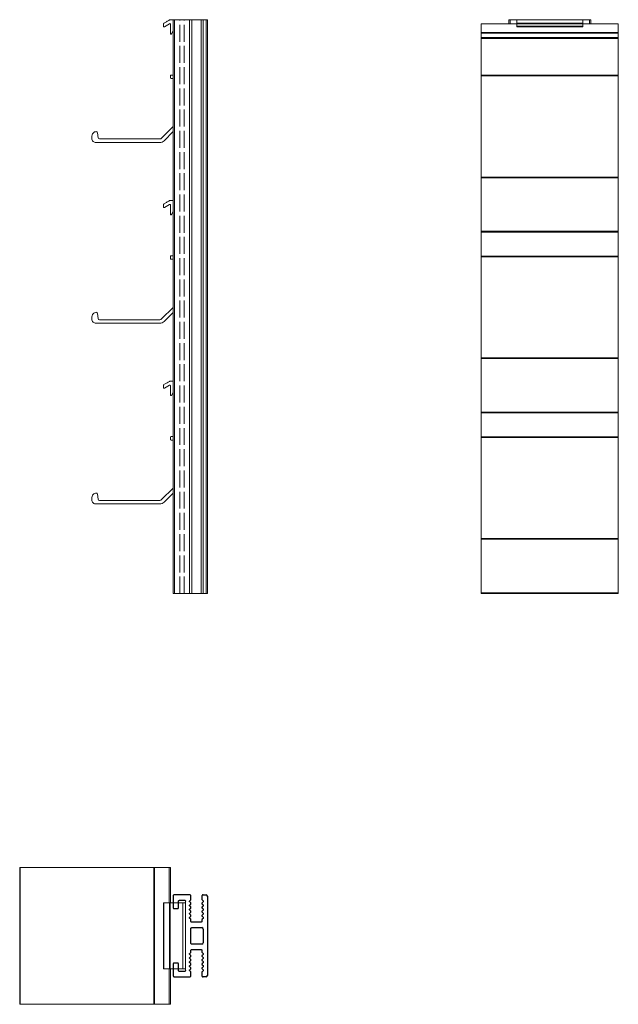
# Model space of a CAD drawing. Units: millimetres. Extents: x 85 to 480, y -16 to 344.
# Drawn here: x 85 to 303, y -16 to 344 of the extents above; entities that cross this region are included whole.
import ezdxf

# ---------------------------------------------------------------- set-up
doc = ezdxf.new("R2010")
doc.units = ezdxf.units.MM
doc.header["$LTSCALE"] = 1.5
doc.linetypes.add('AUSGEZOGEN', pattern=[0])
doc.linetypes.add('DASHED', pattern=[0.2067, 0.1654, -0.0413])
for name, color, linetype, lineweight in [('Sichtbar (ISO)', 7, 'Continuous', 30), ('SICHTBAR__ISO_', 7, 'AUSGEZOGEN', 30), ('Verdeckt (ISO)', 7, 'DASHED', 18)]:
    doc.layers.add(name, color=color, linetype=linetype, lineweight=lineweight)

msp = doc.modelspace()

# ---------------------------------------------------------------- linework, layer by layer
at = {"layer": 'Sichtbar (ISO)', "color": 1, "lineweight": 20}
for p, q in [((137.15, 341.29, 67.24), (137.15, 342.22, 67.24)), ((137.25, 342.39, 67.24), (138.21, 342.94, 67.24)), ((139.35, 342.22, 67.24), (137.45, 341.12, 67.24)), ((139.61, 343.67, 67.24), (140.66, 343.67)), ((139.65, 338.57, 67.24), (139.65, 342.04, 67.24)), ((266.15, 341.09), (266.15, 343.67)), ((290.15, 343.67), (266.15, 343.67)), ((266.15, 343.61), (290.15, 343.61)), ((290.15, 342.39), (266.15, 342.39)), ((266.15, 342.22), (290.15, 342.22)), ((290.15, 343.67), (290.15, 341.1)), ((140.66, 339.58, 67.24), (140.03, 338.47, 67.24)), ((290.15, 341.29), (266.15, 341.29)), ((266.15, 341.09), (290.15, 341.1)), ((139.65, 322.47, 67.24), (139.65, 323.17, 67.24)), ((139.95, 323.47, 67.24), (140.66, 323.47, 67.24)), ((140.66, 322.17, 67.24), (139.95, 322.17, 67.24)), ((113, 302.38, 67.24), (113.26, 300.54, 67.24)), ((136.45, 300.41, 67.24), (140.66, 304.62, 67.24)), ((140.66, 302.79, 67.24), (137.36, 299.49, 67.24)), ((135.74, 298.81, 67.24), (112.5, 298.81, 67.24)), ((113.75, 300.11, 67.24), (135.74, 300.11, 67.24)), ((137.25, 276.39, 67.24), (138.21, 276.94, 67.24)), ((139.61, 277.67, 67.24), (140.66, 277.67, 67.24)), ((137.15, 275.29, 67.24), (137.15, 276.22, 67.24)), ((139.35, 276.22, 67.24), (137.45, 275.12, 67.24)), ((139.65, 272.57, 67.24), (139.65, 276.04, 67.24)), ((140.66, 273.58, 67.24), (140.03, 272.47, 67.24)), ((139.65, 256.47, 67.24), (139.65, 257.17, 67.24)), ((139.95, 257.47, 67.24), (140.66, 257.47, 67.24)), ((140.66, 256.17, 67.24), (139.95, 256.17, 67.24)), ((136.45, 234.41, 67.24), (140.66, 238.62, 67.24)), ((113, 236.38, 67.24), (113.26, 234.54, 67.24)), ((113.75, 234.11, 67.24), (135.74, 234.11, 67.24)), ((140.66, 236.79, 67.24), (137.36, 233.49, 67.24)), ((135.74, 232.81, 67.24), (112.5, 232.81, 67.24)), ((137.15, 209.29, 67.24), (137.15, 210.22, 67.24)), ((137.25, 210.39, 67.24), (138.21, 210.94, 67.24)), ((139.35, 210.22, 67.24), (137.45, 209.12, 67.24)), ((139.61, 211.67, 67.24), (140.66, 211.67, 67.24)), ((139.65, 206.57, 67.24), (139.65, 210.04, 67.24)), ((140.66, 207.58, 67.24), (140.03, 206.47, 67.24)), ((139.65, 190.47, 67.24), (139.65, 191.17, 67.24)), ((139.95, 191.47, 67.24), (140.66, 191.47, 67.24)), ((140.66, 190.17, 67.24), (139.95, 190.17, 67.24)), ((136.45, 168.41, 67.24), (140.66, 172.62, 67.24)), ((113, 170.38, 67.24), (113.26, 168.54, 67.24)), ((140.66, 170.79, 67.24), (137.36, 167.49, 67.24)), ((135.74, 166.81, 67.24), (112.5, 166.81, 67.24)), ((113.26, 168.54, 67.24), (113.26, 168.54, 67.24)), ((113.75, 168.11, 67.24), (135.74, 168.11, 67.24)), ((137.15, 21.1), (145.15, 21.1)), ((137.15, -2.9), (137.15, 21.1)), ((137.15, -2.9), (137.15, 21.1)), ((137.25, -2.9), (137.25, 21.1)), ((137.25, 21.1), (137.25, -2.9)), ((139.35, 21.1), (139.35, -2.9)), ((139.35, 21.1), (139.35, -2.9)), ((139.35, 21.1), (139.35, -2.9)), ((139.6, -2.9), (139.6, 21.1)), ((139.6, -2.9), (139.6, 21.1)), ((144.15, 21.1), (144.15, -2.9)), ((144.15, 21.1), (144.15, -2.9)), ((145.15, -2.9), (137.15, -2.9))]:
    msp.add_line(p, q, dxfattribs=at)
at = {"layer": 'Sichtbar (ISO)', "color": 5, "lineweight": 20}
for p, q in [((140.66, 343.67), (140.66, 134.1)), ((153.15, 343.67), (140.66, 343.67)), ((141.16, 134.1), (141.16, 343.67)), ((146.66, 343.67), (146.66, 134.1)), ((147.46, 134.1), (147.46, 343.67)), ((150.86, 343.67), (150.86, 134.1)), ((151.66, 134.1), (151.66, 343.67)), ((152.66, 343.67), (152.66, 134.1)), ((153.15, 134.1), (153.15, 343.67)), ((253.15, 134.1), (253.15, 342.17)), ((266.15, 342.17), (253.15, 342.17)), ((253.15, 342.13), (266.15, 342.13)), ((263.16, 343.67), (266.15, 343.67)), ((263.16, 343.67), (263.16, 342.17)), ((263.65, 342.17), (263.65, 343.67)), ((290.15, 343.67), (293.14, 343.67)), ((303.15, 342.17), (290.15, 342.17)), ((290.15, 342.13), (303.15, 342.13)), ((292.65, 343.67), (292.65, 342.17)), ((293.14, 342.17), (293.14, 343.67)), ((303.15, 342.17), (303.15, 134.1)), ((303.15, 339.01), (253.15, 339.01)), ((253.15, 338.75), (303.15, 338.75)), ((303.15, 337.14), (253.15, 337.14)), ((303.15, 336.84), (253.15, 336.84)), ((303.15, 323.37), (253.15, 323.37)), ((253.15, 323.12), (303.15, 323.12)), ((113.26, 300.54, 67.24), (113.26, 300.54, 67.24)), ((303.15, 286.19), (253.15, 286.19)), ((253.15, 285.94), (303.15, 285.94)), ((303.15, 266.4), (253.15, 266.4)), ((303.15, 266.1), (253.15, 266.1)), ((303.15, 257.37), (253.15, 257.37)), ((253.15, 257.12), (303.15, 257.12)), ((113.26, 234.54, 67.24), (113.26, 234.54, 67.24)), ((303.15, 220.19), (253.15, 220.19)), ((253.15, 219.94), (303.15, 219.94)), ((303.15, 200.4), (253.15, 200.4)), ((303.15, 200.1), (253.15, 200.1)), ((303.15, 191.37), (253.15, 191.37)), ((253.15, 191.12), (303.15, 191.12)), ((303.15, 154.19), (253.15, 154.19)), ((253.15, 153.94), (303.15, 153.94)), ((153.15, 134.1), (140.66, 134.1)), ((303.15, 134.4), (253.15, 134.4)), ((303.15, 134.1), (253.15, 134.1)), ((84.65, 34.1), (139.65, 34.1)), ((84.65, 34.1), (84.65, -15.9)), ((84.77, -15.9), (84.77, 34.1)), ((133.65, 34.1), (133.65, -15.9)), ((133.8, -15.9), (133.8, 34.1)), ((139.2, 34.1), (139.2, 21.1)), ((139.65, 21.1), (139.65, 34.1)), ((139.2, -2.9), (139.2, -15.9)), ((139.65, -15.9), (139.65, -2.9)), ((139.65, -15.9), (84.65, -15.9))]:
    msp.add_line(p, q, dxfattribs=at)
at = {"layer": 'Sichtbar (ISO)', "color": 5, "lineweight": 25}
for p, q in [((140.68, 23.77), (140.65, 23.69)), ((140.65, 23.69), (140.65, 23.6)), ((140.65, 23.6), (140.65, 19.4)), ((140.71, 23.85), (140.68, 23.77)), ((140.76, 23.92), (140.71, 23.85)), ((140.82, 23.98), (140.76, 23.92)), ((140.9, 24.03), (140.82, 23.98)), ((140.97, 24.07), (140.9, 24.03)), ((141.06, 24.09), (140.97, 24.07)), ((141.15, 24.1), (141.06, 24.09)), ((146.65, 24.1), (141.15, 24.1)), ((142.65, 21.85), (142.66, 21.9)), ((142.65, 21.8), (142.65, 21.85)), ((142.65, 19.4), (142.65, 21.8)), ((142.66, 21.9), (142.69, 21.95)), ((142.69, 21.95), (142.72, 21.99)), ((142.72, 21.99), (142.75, 22.03)), ((142.75, 22.03), (142.8, 22.06)), ((142.8, 22.06), (142.84, 22.08)), ((142.84, 22.08), (142.89, 22.09)), ((142.89, 22.09), (142.95, 22.1)), ((142.95, 22.1), (144.85, 22.1)), ((144.85, 22.1), (144.9, 22.09)), ((144.9, 22.09), (144.96, 22.08)), ((144.96, 22.08), (145.01, 22.05)), ((145.01, 22.05), (145.06, 22.01)), ((145.06, 22.01), (145.09, 21.97)), ((145.09, 21.97), (145.12, 21.91)), ((145.12, 21.91), (145.14, 21.86)), ((145.14, 21.86), (145.15, 21.8)), ((146.74, 24.09), (146.65, 24.1)), ((146.65, 21.75), (146.67, 21.8)), ((146.65, 21.69), (146.65, 21.75)), ((146.65, 21.63), (146.65, 21.69)), ((146.67, 21.57), (146.65, 21.63)), ((146.67, 21.8), (146.7, 21.85)), ((146.7, 21.85), (146.73, 21.9)), ((146.73, 21.9), (147.06, 22.22)), ((146.84, 24.06), (146.74, 24.09)), ((146.92, 24.02), (146.84, 24.06)), ((147, 23.95), (146.92, 24.02)), ((147.06, 23.88), (147, 23.95)), ((147.11, 23.79), (147.06, 23.88)), ((147.06, 22.22), (147.09, 22.26)), ((147.09, 22.26), (147.11, 22.3)), ((147.14, 23.7), (147.11, 23.79)), ((147.11, 22.3), (147.13, 22.34)), ((147.13, 22.34), (147.14, 22.39)), ((147.15, 23.6), (147.14, 23.7)), ((147.14, 22.39), (147.15, 22.44)), ((147.15, 22.44), (147.15, 23.6)), ((151.18, 23.77), (151.15, 23.69)), ((151.15, 23.69), (151.15, 23.6)), ((151.15, 23.6), (151.15, 22.44)), ((151.15, 22.44), (151.15, 22.38)), ((151.15, 22.38), (151.17, 22.32)), ((151.17, 22.32), (151.2, 22.27)), ((151.21, 23.85), (151.18, 23.77)), ((151.2, 22.27), (151.23, 22.22)), ((151.26, 23.92), (151.21, 23.85)), ((151.23, 22.22), (151.56, 21.9)), ((151.32, 23.98), (151.26, 23.92)), ((151.4, 24.03), (151.32, 23.98)), ((151.47, 24.07), (151.4, 24.03)), ((151.56, 24.09), (151.47, 24.07)), ((151.65, 24.1), (151.56, 24.09)), ((151.56, 21.9), (151.59, 21.85)), ((151.59, 21.85), (151.62, 21.8)), ((151.62, 21.8), (151.64, 21.75)), ((151.64, 21.63), (151.62, 21.57)), ((151.64, 21.75), (151.65, 21.69)), ((151.65, 21.69), (151.64, 21.63)), ((151.65, 24.1), (152.65, 24.1)), ((153.15, 23.6), (153.15, -5.4)), ((140.65, 19.4), (140.65, 19.34)), ((140.65, 19.34), (140.67, 19.28)), ((140.67, 19.28), (140.7, 19.23)), ((140.7, 19.23), (140.73, 19.19)), ((140.73, 19.19), (140.78, 19.15)), ((140.78, 19.15), (140.83, 19.12)), ((140.83, 19.12), (140.89, 19.11)), ((140.89, 19.11), (140.95, 19.1)), ((140.95, 19.1), (142.35, 19.1)), ((142.35, 19.1), (142.4, 19.11)), ((142.4, 19.11), (142.46, 19.12)), ((142.46, 19.12), (142.51, 19.15)), ((142.51, 19.15), (142.56, 19.19)), ((142.56, 19.19), (142.59, 19.23)), ((142.59, 19.23), (142.62, 19.28)), ((142.62, 19.28), (142.64, 19.34)), ((142.64, 19.34), (142.65, 19.4)), ((146.65, 20.25), (146.67, 20.31)), ((146.65, 20.19), (146.65, 20.25)), ((146.65, 20.13), (146.65, 20.19)), ((146.67, 20.08), (146.65, 20.13)), ((146.65, 18.72), (146.66, 18.77)), ((146.65, 18.67), (146.65, 18.72)), ((146.66, 18.62), (146.65, 18.67)), ((146.66, 18.77), (146.67, 18.82)), ((146.67, 18.57), (146.66, 18.62)), ((146.7, 21.52), (146.67, 21.57)), ((146.67, 20.31), (146.7, 20.36)), ((146.7, 20.02), (146.67, 20.08)), ((146.67, 18.82), (146.7, 18.87)), ((146.7, 18.52), (146.67, 18.57)), ((146.73, 21.48), (146.7, 21.52)), ((146.7, 20.36), (146.73, 20.4)), ((146.73, 19.98), (146.7, 20.02)), ((146.7, 18.87), (146.73, 18.91)), ((146.73, 18.48), (146.7, 18.52)), ((147.06, 21.15), (146.73, 21.48)), ((146.73, 20.4), (147.06, 20.73)), ((147.06, 19.65), (146.73, 19.98)), ((146.73, 18.91), (147.06, 19.23)), ((147.06, 18.16), (146.73, 18.48)), ((147.09, 21.11), (147.06, 21.15)), ((147.06, 20.73), (147.09, 20.77)), ((147.09, 19.61), (147.06, 19.65)), ((147.06, 19.23), (147.09, 19.27)), ((147.09, 18.12), (147.06, 18.16)), ((147.12, 21.05), (147.09, 21.11)), ((147.09, 20.77), (147.12, 20.82)), ((147.12, 19.57), (147.09, 19.61)), ((147.09, 19.27), (147.12, 19.32)), ((147.12, 18.07), (147.09, 18.12)), ((147.14, 21), (147.12, 21.05)), ((147.12, 20.82), (147.14, 20.88)), ((147.14, 19.52), (147.12, 19.57)), ((147.12, 19.32), (147.14, 19.36)), ((147.14, 18.02), (147.12, 18.07)), ((147.15, 20.94), (147.14, 21)), ((147.14, 20.88), (147.15, 20.94)), ((147.14, 19.47), (147.14, 19.52)), ((147.14, 19.42), (147.14, 19.47)), ((147.14, 19.36), (147.14, 19.42)), ((147.14, 17.97), (147.14, 18.02)), ((151.17, 21.05), (151.15, 21)), ((151.15, 21), (151.15, 20.94)), ((151.15, 20.94), (151.15, 20.88)), ((151.15, 20.88), (151.17, 20.82)), ((151.17, 19.56), (151.15, 19.5)), ((151.15, 19.5), (151.15, 19.44)), ((151.15, 19.44), (151.15, 19.38)), ((151.15, 19.38), (151.17, 19.33)), ((151.17, 18.06), (151.15, 18)), ((151.15, 18), (151.15, 17.94)), ((151.2, 21.11), (151.17, 21.05)), ((151.17, 20.82), (151.2, 20.77)), ((151.2, 19.61), (151.17, 19.56)), ((151.17, 19.33), (151.2, 19.28)), ((151.2, 18.11), (151.17, 18.06)), ((151.23, 21.15), (151.2, 21.11)), ((151.2, 20.77), (151.23, 20.73)), ((151.23, 19.65), (151.2, 19.61)), ((151.2, 19.28), (151.23, 19.23)), ((151.23, 18.16), (151.2, 18.11)), ((151.56, 21.48), (151.23, 21.15)), ((151.23, 20.73), (151.56, 20.4)), ((151.56, 19.98), (151.23, 19.65)), ((151.23, 19.23), (151.56, 18.91)), ((151.56, 18.48), (151.23, 18.16)), ((151.59, 21.52), (151.56, 21.48)), ((151.56, 20.4), (151.59, 20.36)), ((151.59, 20.02), (151.56, 19.98)), ((151.56, 18.91), (151.59, 18.86)), ((151.59, 18.53), (151.56, 18.48)), ((151.62, 21.57), (151.59, 21.52)), ((151.59, 20.36), (151.62, 20.31)), ((151.62, 20.08), (151.59, 20.02)), ((151.59, 18.86), (151.62, 18.81)), ((151.62, 18.58), (151.59, 18.53)), ((151.62, 20.31), (151.64, 20.25)), ((151.64, 20.13), (151.62, 20.08)), ((151.62, 18.81), (151.64, 18.75)), ((151.64, 18.63), (151.62, 18.58)), ((151.64, 20.25), (151.65, 20.19)), ((151.65, 20.19), (151.64, 20.13)), ((151.64, 18.75), (151.65, 18.69)), ((151.65, 18.69), (151.64, 18.63)), ((146.65, 17.25), (146.67, 17.31)), ((146.65, 17.2), (146.65, 17.25)), ((146.65, 17.14), (146.65, 17.2)), ((146.67, 17.08), (146.65, 17.14)), ((146.65, 15.73), (146.66, 15.78)), ((146.65, 15.67), (146.65, 15.73)), ((146.66, 15.62), (146.65, 15.67)), ((146.66, 15.78), (146.67, 15.83)), ((146.67, 15.57), (146.66, 15.62)), ((146.67, 17.31), (146.7, 17.36)), ((146.7, 17.03), (146.67, 17.08)), ((146.67, 15.83), (146.7, 15.87)), ((146.7, 15.53), (146.67, 15.57)), ((146.7, 17.36), (146.73, 17.41)), ((146.73, 16.98), (146.7, 17.03)), ((146.7, 15.87), (146.73, 15.91)), ((146.73, 15.49), (146.7, 15.53)), ((146.73, 17.41), (147.06, 17.73)), ((147.06, 16.66), (146.73, 16.98)), ((146.73, 15.91), (147.06, 16.24)), ((147.06, 15.16), (146.73, 15.49)), ((147.06, 17.73), (147.09, 17.77)), ((147.09, 16.62), (147.06, 16.66)), ((147.06, 16.24), (147.09, 16.28)), ((147.09, 15.12), (147.06, 15.16)), ((147.09, 17.77), (147.12, 17.82)), ((147.12, 16.57), (147.09, 16.62)), ((147.09, 16.28), (147.12, 16.32)), ((147.12, 15.07), (147.09, 15.12)), ((147.12, 17.82), (147.14, 17.87)), ((147.14, 16.53), (147.12, 16.57)), ((147.12, 16.32), (147.14, 16.37)), ((147.14, 15.01), (147.12, 15.07)), ((147.14, 17.92), (147.14, 17.97)), ((147.14, 17.87), (147.14, 17.92)), ((147.14, 16.47), (147.14, 16.53)), ((147.14, 16.42), (147.14, 16.47)), ((147.14, 16.37), (147.14, 16.42)), ((147.15, 14.95), (147.14, 15.01)), ((147.15, 14.4), (147.15, 14.95)), ((147.15, 14.34), (147.15, 14.4)), ((151.15, 14.4), (151.14, 14.34)), ((151.15, 17.94), (151.15, 17.89)), ((151.15, 17.89), (151.17, 17.83)), ((151.17, 16.56), (151.15, 16.51)), ((151.15, 16.51), (151.15, 16.45)), ((151.15, 16.45), (151.15, 16.39)), ((151.15, 16.39), (151.17, 16.33)), ((151.16, 15.04), (151.15, 15)), ((151.15, 15), (151.15, 14.95)), ((151.15, 14.95), (151.15, 14.4)), ((151.18, 15.09), (151.16, 15.04)), ((151.17, 17.83), (151.2, 17.78)), ((151.2, 16.61), (151.17, 16.56)), ((151.17, 16.33), (151.2, 16.28)), ((151.2, 15.13), (151.18, 15.09)), ((151.2, 17.78), (151.23, 17.73)), ((151.23, 16.66), (151.2, 16.61)), ((151.2, 16.28), (151.23, 16.24)), ((151.23, 15.16), (151.2, 15.13)), ((151.23, 17.73), (151.56, 17.41)), ((151.56, 16.98), (151.23, 16.66)), ((151.23, 16.24), (151.56, 15.91)), ((151.56, 15.49), (151.23, 15.16)), ((151.56, 17.41), (151.59, 17.36)), ((151.59, 17.03), (151.56, 16.98)), ((151.56, 15.91), (151.59, 15.87)), ((151.59, 15.53), (151.56, 15.49)), ((151.59, 17.36), (151.62, 17.31)), ((151.62, 17.08), (151.59, 17.03)), ((151.59, 15.87), (151.62, 15.81)), ((151.62, 15.58), (151.59, 15.53)), ((151.62, 17.31), (151.64, 17.25)), ((151.64, 17.14), (151.62, 17.08)), ((151.62, 15.81), (151.64, 15.76)), ((151.64, 15.64), (151.62, 15.58)), ((151.64, 17.25), (151.65, 17.2)), ((151.65, 17.2), (151.64, 17.14)), ((151.64, 15.76), (151.65, 15.7)), ((151.65, 15.7), (151.64, 15.64)), ((147.17, 14.28), (147.15, 14.34)), ((147.15, 11.85), (147.16, 11.9)), ((147.15, 11.8), (147.15, 11.85)), ((147.15, 6.4), (147.15, 11.8)), ((147.16, 11.9), (147.19, 11.95)), ((147.2, 14.23), (147.17, 14.28)), ((147.19, 11.95), (147.22, 11.99)), ((147.23, 14.19), (147.2, 14.23)), ((147.22, 11.99), (147.25, 12.03)), ((147.28, 14.15), (147.23, 14.19)), ((147.25, 12.03), (147.3, 12.06)), ((147.33, 14.12), (147.28, 14.15)), ((147.3, 12.06), (147.34, 12.08)), ((147.39, 14.11), (147.33, 14.12)), ((147.34, 12.08), (147.39, 12.09)), ((147.45, 14.1), (147.39, 14.11)), ((147.39, 12.09), (147.45, 12.1)), ((150.85, 14.1), (147.45, 14.1)), ((147.45, 12.1), (151.15, 12.1)), ((150.9, 14.11), (150.85, 14.1)), ((150.96, 14.12), (150.9, 14.11)), ((151.01, 14.15), (150.96, 14.12)), ((151.06, 14.19), (151.01, 14.15)), ((151.09, 14.23), (151.06, 14.19)), ((151.12, 14.28), (151.09, 14.23)), ((151.14, 14.34), (151.12, 14.28)), ((151.65, 11.6), (151.65, 6.6)), ((147.15, 6.34), (147.15, 6.4)), ((147.17, 6.28), (147.15, 6.34)), ((147.15, 3.85), (147.16, 3.9)), ((147.15, 3.8), (147.15, 3.85)), ((147.15, 3.25), (147.15, 3.8)), ((147.16, 3.9), (147.19, 3.95)), ((147.2, 6.23), (147.17, 6.28)), ((147.19, 3.95), (147.22, 3.99)), ((147.23, 6.19), (147.2, 6.23)), ((147.22, 3.99), (147.25, 4.03)), ((147.28, 6.15), (147.23, 6.19)), ((147.25, 4.03), (147.3, 4.06)), ((147.33, 6.12), (147.28, 6.15)), ((147.3, 4.06), (147.34, 4.08)), ((147.39, 6.11), (147.33, 6.12)), ((147.34, 4.08), (147.39, 4.09)), ((147.45, 6.1), (147.39, 6.11)), ((147.39, 4.09), (147.45, 4.1)), ((151.15, 6.1), (147.45, 6.1)), ((147.45, 4.1), (150.85, 4.1)), ((150.85, 4.1), (150.9, 4.09)), ((150.9, 4.09), (150.96, 4.08)), ((150.96, 4.08), (151.01, 4.05)), ((151.01, 4.05), (151.06, 4.01)), ((151.06, 4.01), (151.09, 3.97)), ((151.09, 3.97), (151.12, 3.91)), ((151.12, 3.91), (151.14, 3.86)), ((151.14, 3.86), (151.15, 3.8)), ((151.15, 3.8), (151.15, 3.25)), ((146.65, 2.53), (146.66, 2.58)), ((146.65, 2.47), (146.65, 2.53)), ((146.66, 2.42), (146.65, 2.47)), ((146.65, 1.06), (146.67, 1.12)), ((146.65, 1), (146.65, 1.06)), ((146.65, 0.94), (146.65, 1)), ((146.67, 0.89), (146.65, 0.94)), ((146.66, 2.58), (146.67, 2.63)), ((146.67, 2.37), (146.66, 2.42)), ((146.67, 2.63), (146.7, 2.67)), ((146.7, 2.33), (146.67, 2.37)), ((146.67, 1.12), (146.7, 1.17)), ((146.7, 0.84), (146.67, 0.89)), ((146.7, 2.67), (146.73, 2.71)), ((146.73, 2.29), (146.7, 2.33)), ((146.7, 1.17), (146.73, 1.21)), ((146.73, 0.79), (146.7, 0.84)), ((146.73, 2.71), (147.06, 3.04)), ((147.06, 1.96), (146.73, 2.29)), ((146.73, 1.21), (147.06, 1.54)), ((147.06, 0.47), (146.73, 0.79)), ((146.73, -0.28), (147.06, 0.04)), ((147.06, 3.04), (147.09, 3.08)), ((147.09, 1.92), (147.06, 1.96)), ((147.06, 1.54), (147.09, 1.58)), ((147.09, 0.43), (147.06, 0.47)), ((147.06, 0.04), (147.09, 0.08)), ((147.09, 3.08), (147.12, 3.13)), ((147.12, 1.88), (147.09, 1.92)), ((147.09, 1.58), (147.12, 1.62)), ((147.12, 0.38), (147.09, 0.43)), ((147.09, 0.08), (147.12, 0.13)), ((147.12, 3.13), (147.14, 3.19)), ((147.14, 1.83), (147.12, 1.88)), ((147.12, 1.62), (147.14, 1.67)), ((147.14, 0.33), (147.12, 0.38)), ((147.12, 0.13), (147.14, 0.18)), ((147.14, 3.19), (147.15, 3.25)), ((147.14, 1.78), (147.14, 1.83)), ((147.14, 1.72), (147.14, 1.78)), ((147.14, 1.67), (147.14, 1.72)), ((147.14, 0.28), (147.14, 0.33)), ((147.14, 0.23), (147.14, 0.28)), ((147.14, 0.18), (147.14, 0.23)), ((151.15, 3.25), (151.15, 3.2)), ((151.15, 3.2), (151.16, 3.16)), ((151.17, 1.87), (151.15, 1.81)), ((151.15, 1.81), (151.15, 1.75)), ((151.15, 1.75), (151.15, 1.69)), ((151.15, 1.69), (151.17, 1.64)), ((151.17, 0.37), (151.15, 0.31)), ((151.15, 0.31), (151.15, 0.25)), ((151.15, 0.25), (151.15, 0.2)), ((151.15, 0.2), (151.17, 0.14)), ((151.16, 3.16), (151.18, 3.11)), ((151.2, 1.92), (151.17, 1.87)), ((151.17, 1.64), (151.2, 1.58)), ((151.2, 0.42), (151.17, 0.37)), ((151.17, 0.14), (151.2, 0.09)), ((151.18, 3.11), (151.2, 3.07)), ((151.2, 3.07), (151.23, 3.04)), ((151.23, 1.96), (151.2, 1.92)), ((151.2, 1.58), (151.23, 1.54)), ((151.23, 0.47), (151.2, 0.42)), ((151.2, 0.09), (151.23, 0.04)), ((151.23, 3.04), (151.56, 2.71)), ((151.56, 2.29), (151.23, 1.96)), ((151.23, 1.54), (151.56, 1.21)), ((151.56, 0.79), (151.23, 0.47)), ((151.23, 0.04), (151.56, -0.28)), ((151.56, 2.71), (151.59, 2.67)), ((151.59, 2.33), (151.56, 2.29)), ((151.56, 1.21), (151.59, 1.17)), ((151.59, 0.84), (151.56, 0.79)), ((151.59, 2.67), (151.62, 2.61)), ((151.62, 2.38), (151.59, 2.33)), ((151.59, 1.17), (151.62, 1.12)), ((151.62, 0.89), (151.59, 0.84)), ((151.62, 2.61), (151.64, 2.56)), ((151.64, 2.44), (151.62, 2.38)), ((151.62, 1.12), (151.64, 1.06)), ((151.64, 0.94), (151.62, 0.89)), ((151.64, 2.56), (151.65, 2.5)), ((151.65, 2.5), (151.64, 2.44)), ((151.64, 1.06), (151.65, 1)), ((151.65, 1), (151.64, 0.94)), ((140.66, -1.1), (140.65, -1.15)), ((140.65, -1.15), (140.65, -1.2)), ((140.65, -1.2), (140.65, -5.4)), ((140.69, -1.05), (140.66, -1.1)), ((140.72, -1.01), (140.69, -1.05)), ((140.75, -0.97), (140.72, -1.01)), ((140.8, -0.94), (140.75, -0.97)), ((140.84, -0.92), (140.8, -0.94)), ((140.89, -0.91), (140.84, -0.92)), ((140.95, -0.9), (140.89, -0.91)), ((142.35, -0.9), (140.95, -0.9)), ((142.4, -0.91), (142.35, -0.9)), ((142.46, -0.92), (142.4, -0.91)), ((142.51, -0.95), (142.46, -0.92)), ((142.56, -0.99), (142.51, -0.95)), ((142.59, -1.03), (142.56, -0.99)), ((142.62, -1.09), (142.59, -1.03)), ((142.64, -1.14), (142.62, -1.09)), ((142.65, -1.2), (142.64, -1.14)), ((142.65, -3.6), (142.65, -1.2)), ((146.65, -0.47), (146.66, -0.42)), ((146.65, -0.52), (146.65, -0.47)), ((146.66, -0.57), (146.65, -0.52)), ((146.65, -1.97), (146.66, -1.91)), ((146.65, -2.02), (146.65, -1.97)), ((146.66, -2.07), (146.65, -2.02)), ((146.65, -3.43), (146.67, -3.37)), ((146.65, -3.49), (146.65, -3.43)), ((146.65, -3.55), (146.65, -3.49)), ((146.67, -3.6), (146.65, -3.55)), ((146.66, -0.42), (146.67, -0.37)), ((146.67, -0.62), (146.66, -0.57)), ((146.66, -1.91), (146.67, -1.86)), ((146.67, -2.12), (146.66, -2.07)), ((146.67, -0.37), (146.7, -0.32)), ((146.7, -0.67), (146.67, -0.62)), ((146.67, -1.86), (146.7, -1.82)), ((146.7, -2.16), (146.67, -2.12)), ((146.67, -3.37), (146.7, -3.32)), ((146.7, -0.32), (146.73, -0.28)), ((146.73, -0.71), (146.7, -0.67)), ((146.7, -1.82), (146.73, -1.78)), ((146.73, -2.2), (146.7, -2.16)), ((146.7, -3.32), (146.73, -3.28)), ((147.06, -1.03), (146.73, -0.71)), ((146.73, -1.78), (147.06, -1.46)), ((147.06, -2.53), (146.73, -2.2)), ((146.73, -3.28), (147.06, -2.95)), ((147.09, -1.07), (147.06, -1.03)), ((147.06, -1.46), (147.09, -1.42)), ((147.09, -2.57), (147.06, -2.53)), ((147.06, -2.95), (147.09, -2.91)), ((147.12, -1.12), (147.09, -1.07)), ((147.09, -1.42), (147.12, -1.37)), ((147.12, -2.63), (147.09, -2.57)), ((147.09, -2.91), (147.12, -2.86)), ((147.14, -1.17), (147.12, -1.12)), ((147.12, -1.37), (147.14, -1.32)), ((147.14, -2.68), (147.12, -2.63)), ((147.12, -2.86), (147.14, -2.8)), ((147.14, -1.22), (147.14, -1.17)), ((147.14, -1.27), (147.14, -1.22)), ((147.14, -1.32), (147.14, -1.27)), ((147.15, -2.74), (147.14, -2.68)), ((147.14, -2.8), (147.15, -2.74)), ((151.16, -1.17), (151.15, -1.22)), ((151.15, -1.22), (151.15, -1.27)), ((151.15, -1.27), (151.16, -1.32)), ((151.17, -2.63), (151.15, -2.68)), ((151.15, -2.68), (151.15, -2.74)), ((151.15, -2.74), (151.15, -2.8)), ((151.15, -2.8), (151.17, -2.86)), ((151.17, -1.12), (151.16, -1.17)), ((151.16, -1.32), (151.17, -1.37)), ((151.2, -1.07), (151.17, -1.12)), ((151.17, -1.37), (151.2, -1.42)), ((151.2, -2.57), (151.17, -2.63)), ((151.17, -2.86), (151.2, -2.91)), ((151.23, -1.03), (151.2, -1.07)), ((151.2, -1.42), (151.23, -1.46)), ((151.23, -2.53), (151.2, -2.57)), ((151.2, -2.91), (151.23, -2.95)), ((151.56, -0.71), (151.23, -1.03)), ((151.23, -1.46), (151.56, -1.78)), ((151.56, -2.2), (151.23, -2.53)), ((151.23, -2.95), (151.56, -3.28)), ((151.56, -0.28), (151.59, -0.33)), ((151.59, -0.66), (151.56, -0.71)), ((151.56, -1.78), (151.59, -1.83)), ((151.59, -2.16), (151.56, -2.2)), ((151.56, -3.28), (151.59, -3.32)), ((151.59, -0.33), (151.62, -0.38)), ((151.62, -0.61), (151.59, -0.66)), ((151.59, -1.83), (151.62, -1.88)), ((151.62, -2.11), (151.59, -2.16)), ((151.59, -3.32), (151.62, -3.37)), ((151.62, -0.38), (151.64, -0.44)), ((151.64, -0.55), (151.62, -0.61)), ((151.62, -1.88), (151.64, -1.93)), ((151.64, -2.05), (151.62, -2.11)), ((151.62, -3.37), (151.64, -3.43)), ((151.64, -3.55), (151.62, -3.6)), ((151.64, -0.44), (151.65, -0.49)), ((151.65, -0.49), (151.64, -0.55)), ((151.64, -1.93), (151.65, -1.99)), ((151.65, -1.99), (151.64, -2.05)), ((151.64, -3.43), (151.65, -3.49)), ((151.65, -3.49), (151.64, -3.55)), ((140.65, -5.4), (140.66, -5.5)), ((140.66, -5.5), (140.68, -5.59)), ((140.68, -5.59), (140.73, -5.68)), ((140.73, -5.68), (140.79, -5.75)), ((140.79, -5.75), (140.87, -5.82)), ((140.87, -5.82), (140.95, -5.86)), ((140.95, -5.86), (141.05, -5.89)), ((141.05, -5.89), (141.15, -5.9)), ((141.15, -5.9), (146.65, -5.9)), ((142.65, -3.66), (142.65, -3.6)), ((142.67, -3.72), (142.65, -3.66)), ((142.7, -3.77), (142.67, -3.72)), ((142.73, -3.81), (142.7, -3.77)), ((142.78, -3.85), (142.73, -3.81)), ((142.83, -3.88), (142.78, -3.85)), ((142.89, -3.89), (142.83, -3.88)), ((142.95, -3.9), (142.89, -3.89)), ((144.85, -3.9), (142.95, -3.9)), ((144.9, -3.89), (144.85, -3.9)), ((144.96, -3.88), (144.9, -3.89)), ((145.01, -3.85), (144.96, -3.88)), ((145.06, -3.81), (145.01, -3.85)), ((145.09, -3.77), (145.06, -3.81)), ((145.12, -3.72), (145.09, -3.77)), ((145.14, -3.66), (145.12, -3.72)), ((145.15, -3.6), (145.14, -3.66)), ((146.65, -5.9), (146.74, -5.89)), ((146.7, -3.66), (146.67, -3.6)), ((146.73, -3.7), (146.7, -3.66)), ((147.06, -4.03), (146.73, -3.7)), ((146.74, -5.89), (146.84, -5.86)), ((146.84, -5.86), (146.92, -5.82)), ((146.92, -5.82), (147, -5.75)), ((147, -5.75), (147.06, -5.68)), ((147.09, -4.06), (147.06, -4.03)), ((147.06, -5.68), (147.11, -5.59)), ((147.11, -4.1), (147.09, -4.06)), ((147.13, -4.14), (147.11, -4.1)), ((147.11, -5.59), (147.14, -5.5)), ((147.14, -4.19), (147.13, -4.14)), ((147.15, -4.24), (147.14, -4.19)), ((147.14, -5.5), (147.15, -5.4)), ((147.15, -5.4), (147.15, -4.24)), ((151.16, -4.14), (151.15, -4.19)), ((151.15, -4.19), (151.15, -4.24)), ((151.15, -4.24), (151.15, -5.4)), ((151.15, -5.4), (151.16, -5.5)), ((151.18, -4.1), (151.16, -4.14)), ((151.16, -5.5), (151.18, -5.59)), ((151.2, -4.06), (151.18, -4.1)), ((151.18, -5.59), (151.23, -5.68)), ((151.23, -4.03), (151.2, -4.06)), ((151.56, -3.7), (151.23, -4.03)), ((151.23, -5.68), (151.29, -5.75)), ((151.29, -5.75), (151.37, -5.82)), ((151.37, -5.82), (151.45, -5.86)), ((151.45, -5.86), (151.55, -5.89)), ((151.55, -5.89), (151.65, -5.9)), ((151.59, -3.66), (151.56, -3.7)), ((151.62, -3.6), (151.59, -3.66)), ((152.65, -5.9), (151.65, -5.9))]:
    msp.add_line(p, q, dxfattribs=at)
at = {"layer": 'Sichtbar (ISO)', "color": 1, "lineweight": 20}
for centre, radius, start, end in [((136.11, 342.93, 67.24), 1.27, 325.4722, 334.5278), ((111.06, 391.29, 67.24), 55.45, 299.3165, 300.6835), ((139.45, 342.04, 67.24), 0.2, 0, 120), ((139.61, 343.17, 67.24), 0.5, 90, 120), ((137.35, 341.29, 67.24), 0.2, 180, 300), ((139.85, 338.57, 67.24), 0.2, 180, 330), ((139.95, 323.17, 67.24), 0.3, 90, 180), ((139.95, 322.47, 67.24), 0.3, 180, 270), ((112.56, 301.24, 67.24), 1.55, 98.9036, 151.4156), ((112.5, 302.31, 67.24), 0.5, 8, 112), ((114.6, 300.75, 67.24), 3.63, 160.1297, 186.9578), ((112.44, 300.25, 67.24), 1.44, 177.431, 272.569), ((113.75, 300.61, 67.24), 0.5, 188.0002, 270), ((135.74, 301.11, 67.24), 1, 270, 315), ((135.74, 301.11, 67.24), 2.3, 270, 315), ((111.06, 325.29, 67.24), 55.45, 299.3165, 300.6835), ((139.61, 277.17, 67.24), 0.5, 90, 120), ((136.11, 276.93, 67.24), 1.27, 325.4722, 334.5278), ((137.35, 275.29, 67.24), 0.2, 180, 300), ((139.45, 276.04, 67.24), 0.2, 0, 120), ((139.85, 272.57, 67.24), 0.2, 180, 330), ((139.95, 257.17, 67.24), 0.3, 90, 180), ((139.95, 256.47, 67.24), 0.3, 180, 270), ((114.6, 234.75, 67.24), 3.63, 160.1297, 186.9578), ((112.44, 234.25, 67.24), 1.44, 177.431, 272.569), ((112.56, 235.24, 67.24), 1.55, 98.9036, 151.4156), ((112.5, 236.31, 67.24), 0.5, 8, 112), ((113.75, 234.61, 67.24), 0.5, 188.0002, 270), ((135.74, 235.11, 67.24), 1, 270, 315), ((135.74, 235.11, 67.24), 2.3, 270, 315), ((136.11, 210.93, 67.24), 1.27, 325.4722, 334.5278), ((137.35, 209.29, 67.24), 0.2, 180, 300), ((111.06, 259.29, 67.24), 55.45, 299.3165, 300.6835), ((139.45, 210.04, 67.24), 0.2, 0, 120), ((139.61, 211.17, 67.24), 0.5, 90, 120), ((139.85, 206.57, 67.24), 0.2, 180, 330), ((139.95, 191.17, 67.24), 0.3, 90, 180), ((139.95, 190.47, 67.24), 0.3, 180, 270), ((114.6, 168.75, 67.24), 3.63, 160.1297, 186.9578), ((112.56, 169.24, 67.24), 1.55, 98.9036, 151.4156), ((112.5, 170.31, 67.24), 0.5, 8, 112), ((112.44, 168.25, 67.24), 1.44, 177.431, 272.569), ((113.75, 168.61, 67.24), 0.5, 188.0002, 270), ((135.74, 169.11, 67.24), 1, 270, 315), ((135.74, 169.11, 67.24), 2.3, 270, 315)]:
    msp.add_arc(centre, radius, start, end, dxfattribs=at)
at = {"layer": 'Sichtbar (ISO)', "color": 5, "lineweight": 25}
for centre, start, end in [((152.65, 23.6), 0, 90), ((151.15, 11.6), 0, 90), ((151.15, 6.6), 270, 0), ((152.65, -5.4), 270, 0)]:
    msp.add_arc(centre, 0.5, start, end, dxfattribs=at)
at = {"layer": 'SICHTBAR__ISO_', "color": 5, "lineweight": 13}
msp.add_line((145.15, 21.8), (145.15, -3.6), dxfattribs=at)
msp.add_line((145.15, 21.8), (145.15, -3.6), dxfattribs=at)
at = {"layer": 'Verdeckt (ISO)', "lineweight": 13, "ltscale": 25}
for p, q in [((143.15, 134.1), (143.15, 343.67)), ((144.65, 134.1), (144.65, 343.67))]:
    msp.add_line(p, q, dxfattribs=at)

doc.saveas('drawing.dxf')
